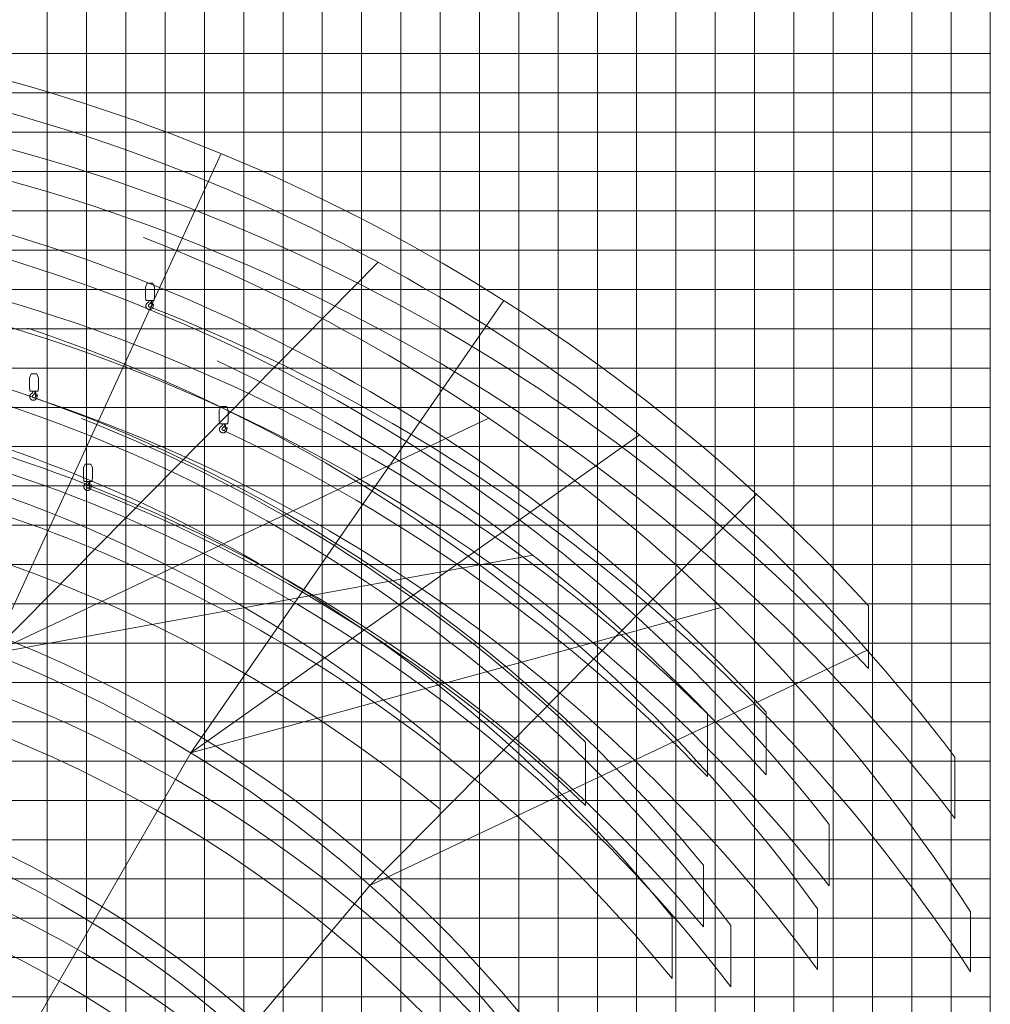
# Model space of a CAD drawing. Extents: x 14865 to 101094, y -2177 to 75864.
# Drawn here: x 61459 to 86160, y 22635 to 47686 of the extents above; entities that cross this region are included whole.
import ezdxf

# ---------------------------------------------------------------- set-up
doc = ezdxf.new("R2010")
doc.units = 0
doc.header["$PDMODE"] = 2
doc.linetypes.add('CENTER', pattern=[2, 1.25, -0.25, 0.25, -0.25])
for name, color, linetype, lineweight in [('中心線・点', 7, 'CENTER', 13), ('実線', 7, 'Continuous', 13), ('表', 7, 'Continuous', 13), ('表(角度)', 7, 'Continuous', 13)]:
    doc.layers.add(name, color=color, linetype=linetype, lineweight=lineweight)

# ---------------------------------------------------------------- blocks, each defined once
blk = doc.blocks.new('KATO_MR-350R_HOOK_4ton')
at = {"layer": '中心線・点'}
for p in [(0, 0), (163, -1770)]:
    blk.add_point(p, dxfattribs=at)
at = {"layer": '実線'}
for p, q in [((48, -1258), (90, -1158)), ((90, -1158), (235, -1158)), ((235, -1158), (278, -1258)), ((48, -1488), (48, -1258)), ((48, -1488), (58, -1603)), ((268, -1603), (278, -1488)), ((278, -1488), (278, -1258)), ((58, -1603), (268, -1603)), ((138, -1611), (138, -1603)), ((185, -1648), (187, -1648)), ((186, -1637), (187, -1647)), ((188, -1607), (188, -1606)), ((191, -1614), (205, -1627)), ((208, -1647), (210, -1647)), ((210, -1647), (217, -1715)), ((214, -1715), (217, -1715))]:
    blk.add_line(p, q, dxfattribs=at)
for points in [[(109, -1656), (106, -1658), (102, -1659), (99, -1661), (96, -1664), (93, -1666), (90, -1668), (87, -1671), (84, -1673), (81, -1676), (79, -1679), (76, -1682), (74, -1685), (72, -1688), (70, -1691), (68, -1695), (66, -1698), (65, -1702), (63, -1705), (62, -1709), (60, -1712), (59, -1716), (59, -1720), (58, -1723), (57, -1727), (57, -1731), (57, -1735), (56, -1739), (57, -1743), (57, -1746), (57, -1750), (58, -1754), (58, -1758), (59, -1762), (60, -1765), (61, -1769), (63, -1773), (64, -1776), (66, -1780), (68, -1783), (69, -1786), (71, -1790), (74, -1793), (76, -1796), (78, -1799), (81, -1802), (84, -1804), (86, -1807), (89, -1810), (92, -1812), (95, -1814), (98, -1816), (102, -1818), (105, -1820), (109, -1822), (112, -1824), (116, -1825), (119, -1826), (123, -1828), (127, -1829), (130, -1829), (134, -1830), (138, -1831), (142, -1831), (146, -1831), (149, -1831), (153, -1831), (157, -1831), (161, -1830), (165, -1830), (168, -1829), (172, -1828), (176, -1827), (179, -1826), (183, -1824), (187, -1823), (190, -1821), (193, -1819), (197, -1818), (200, -1815), (203, -1813), (206, -1811), (209, -1808), (212, -1806), (215, -1803), (217, -1800), (220, -1797), (222, -1794), (224, -1791), (226, -1788), (228, -1785), (230, -1781), (232, -1778), (233, -1774), (235, -1771), (236, -1767), (237, -1764), (238, -1760), (239, -1756), (240, -1752), (240, -1748), (240, -1745), (240, -1741), (240, -1740)], [(109, -1656), (112, -1655), (114, -1653), (117, -1652), (119, -1650), (121, -1648), (123, -1646), (125, -1644), (127, -1642), (129, -1640), (130, -1637), (132, -1635), (133, -1633), (134, -1630), (135, -1627), (136, -1625), (137, -1622), (137, -1619), (138, -1616), (138, -1613), (138, -1611)], [(142, -1698), (140, -1700), (138, -1701), (136, -1703), (134, -1705), (133, -1707), (131, -1709), (130, -1711), (129, -1713), (127, -1715), (126, -1717), (126, -1720), (125, -1722), (125, -1725), (124, -1727), (124, -1730), (124, -1732), (124, -1735), (124, -1737), (125, -1740), (125, -1742), (126, -1744), (127, -1747), (128, -1749), (129, -1751), (131, -1753), (132, -1755), (134, -1757), (136, -1759), (137, -1761), (139, -1762), (141, -1764), (144, -1765), (146, -1766), (148, -1767), (150, -1768), (153, -1769), (155, -1769), (158, -1770), (160, -1770), (163, -1770), (165, -1770), (168, -1770), (170, -1770), (173, -1769), (175, -1768), (177, -1767), (180, -1766), (182, -1765), (184, -1764), (186, -1763), (188, -1761), (190, -1759), (192, -1758), (193, -1756), (195, -1754), (196, -1752), (197, -1750), (198, -1747), (199, -1745), (200, -1743), (201, -1742)], [(142, -1698), (145, -1696), (148, -1694), (152, -1691), (155, -1689), (158, -1686), (160, -1683), (163, -1680), (166, -1677), (168, -1674), (170, -1671), (173, -1667), (175, -1664), (177, -1660), (178, -1657), (180, -1653), (181, -1651)], [(185, -1648), (185, -1648), (185, -1648), (184, -1648), (184, -1648), (183, -1649), (183, -1649), (183, -1649), (182, -1649), (182, -1650), (182, -1650), (181, -1650), (181, -1651), (181, -1651)], [(206, -1643), (206, -1643), (206, -1642), (207, -1641), (207, -1641), (207, -1640), (207, -1640), (208, -1639), (208, -1638), (208, -1638), (208, -1637), (208, -1636), (208, -1636), (208, -1635), (208, -1634), (208, -1634), (208, -1633), (207, -1632), (207, -1632), (207, -1631), (206, -1631), (206, -1630), (206, -1630), (205, -1629), (205, -1629), (204, -1628), (204, -1628), (203, -1627), (203, -1627), (202, -1627), (202, -1626), (201, -1626), (200, -1626), (200, -1626), (199, -1625), (199, -1625), (198, -1625), (197, -1625), (197, -1625), (196, -1625), (195, -1625), (195, -1625), (194, -1626), (193, -1626), (193, -1626), (192, -1626), (192, -1627), (191, -1627), (190, -1627), (190, -1628), (189, -1628), (189, -1629), (189, -1629), (188, -1630), (188, -1630), (187, -1631), (187, -1631), (187, -1632), (187, -1633), (186, -1633), (186, -1634), (186, -1634), (186, -1635), (186, -1636), (186, -1636), (186, -1637)], [(187, -1647), (187, -1648), (187, -1648), (187, -1649), (188, -1649), (188, -1650), (188, -1651), (188, -1651)], [(188, -1603), (188, -1604), (188, -1604), (188, -1606)], [(188, -1607), (188, -1607), (188, -1608), (188, -1609), (188, -1609), (188, -1610), (189, -1611), (189, -1611), (189, -1612), (190, -1612), (190, -1613), (190, -1613), (191, -1614), (191, -1614)], [(208, -1707), (207, -1703), (206, -1698), (205, -1693), (204, -1688), (203, -1683), (201, -1679), (200, -1674), (198, -1670), (196, -1665), (194, -1661), (191, -1656), (189, -1652), (188, -1651)], [(214, -1715), (212, -1718), (210, -1721), (208, -1724), (206, -1727), (205, -1730), (203, -1734), (202, -1737), (201, -1740), (201, -1742)], [(205, -1645), (205, -1645), (206, -1644), (206, -1644), (207, -1643), (207, -1642), (208, -1642), (208, -1641), (208, -1641), (208, -1640), (209, -1639), (209, -1639), (209, -1638), (209, -1637), (209, -1637), (209, -1636), (209, -1635), (209, -1634), (209, -1634), (209, -1633), (208, -1632), (208, -1632), (208, -1631), (208, -1631), (207, -1630), (207, -1629), (206, -1629), (206, -1628), (206, -1628), (205, -1627)], [(206, -1643), (205, -1643), (205, -1644), (205, -1644), (205, -1644), (205, -1645), (205, -1645), (205, -1645), (205, -1646), (205, -1646), (205, -1646), (206, -1646), (206, -1647), (206, -1647), (206, -1647), (207, -1647), (207, -1647), (207, -1647), (208, -1647), (208, -1647)], [(208, -1707), (208, -1708), (208, -1709), (209, -1709), (209, -1710), (209, -1710), (209, -1711), (210, -1711), (210, -1712), (210, -1712), (211, -1713), (211, -1713), (212, -1714), (212, -1714), (213, -1715), (214, -1715)], [(241, -1692), (238, -1694), (235, -1696), (232, -1698), (229, -1700), (226, -1702), (223, -1704), (221, -1707), (218, -1710), (216, -1712)], [(252, -1706), (250, -1708), (249, -1711), (247, -1713), (246, -1716), (245, -1719), (244, -1722), (243, -1725), (242, -1728), (241, -1731), (241, -1734), (241, -1737), (240, -1740), (240, -1740)], [(252, -1706), (253, -1705), (253, -1705), (253, -1704), (253, -1703), (254, -1703), (254, -1702), (254, -1702), (254, -1701), (254, -1700), (254, -1700), (254, -1699), (254, -1699), (254, -1698), (254, -1698), (253, -1697), (253, -1696), (253, -1696), (253, -1695), (252, -1695), (252, -1694), (251, -1694), (251, -1694), (251, -1693), (250, -1693), (250, -1692), (249, -1692), (249, -1692), (248, -1692), (247, -1691), (247, -1691), (246, -1691), (246, -1691), (245, -1691), (244, -1691), (244, -1691), (243, -1691), (243, -1691), (242, -1692), (242, -1692), (241, -1692), (241, -1692)]]:
    blk.add_lwpolyline(points, dxfattribs=at)

msp = doc.modelspace()

# ---------------------------------------------------------------- linework, layer by layer
at = {"layer": '表'}
for p, q in [((62160, -2177), (62160, 52823)), ((63160, -2177), (63160, 52823)), ((64160, -2177), (64160, 52823)), ((65160, -2177), (65160, 52823)), ((66160, -2177), (66160, 52823)), ((67160, -2177), (67160, 52823)), ((68160, -2177), (68160, 52823)), ((69160, -2177), (69160, 52823)), ((70160, -2177), (70160, 52823)), ((71160, -2177), (71160, 52823)), ((72160, -2177), (72160, 52823)), ((73160, -2177), (73160, 52823)), ((74160, -2177), (74160, 52823)), ((75160, -2177), (75160, 52823)), ((76160, -2177), (76160, 52823)), ((77160, -2177), (77160, 52823)), ((78160, -2177), (78160, 52823)), ((79160, -2177), (79160, 52823)), ((80160, -2177), (80160, 52823)), ((81160, -2177), (81160, 52823)), ((82160, -2177), (82160, 52823)), ((83160, -2177), (83160, 52823)), ((84160, -2177), (84160, 52823)), ((85160, -2177), (85160, 52823)), ((86160, -2177), (86160, 52823)), ((51160, 46823), (86160, 46823)), ((51160, 45823), (86160, 45823)), ((51160, 44823), (86160, 44823)), ((51160, 43823), (86160, 43823)), ((51160, 42823), (86160, 42823)), ((51160, 41823), (86160, 41823)), ((51160, 40823), (86160, 40823)), ((51160, 39823), (86160, 39823)), ((51160, 38823), (86160, 38823)), ((51160, 37823), (86160, 37823)), ((51160, 36823), (86160, 36823)), ((51160, 35823), (86160, 35823)), ((51160, 34823), (86160, 34823)), ((51160, 33823), (86160, 33823)), ((51160, 32823), (86160, 32823)), ((51160, 31823), (86160, 31823)), ((51160, 30823), (86160, 30823)), ((51160, 29823), (86160, 29823)), ((51160, 28823), (86160, 28823)), ((51160, 27823), (86160, 27823)), ((51160, 26823), (86160, 26823)), ((51160, 25823), (86160, 25823)), ((51160, 24823), (86160, 24823)), ((51160, 23823), (86160, 23823)), ((51160, 22823), (86160, 22823))]:
    msp.add_line(p, q, dxfattribs=at)
at = {"layer": '表(角度)'}
for p, q in [((60741, 31557), (66585, 44279)), ((60741, 31557), (70584, 41513)), ((65813, 29029), (73778, 40543)), ((60741, 31557), (73396, 37546)), ((65813, 29029), (77235, 37124)), ((70369, 25659), (80212, 35615)), ((81160, 33151), (81160, 34722)), ((60741, 31557), (74514, 34066)), ((65813, 29029), (79315, 32729)), ((83060, 31179), (83060, 32773)), ((70369, 25659), (83024, 31648)), ((80460, 28473), (80460, 30066)), ((71160, 28441), (71160, 30043)), ((78960, 28429), (78960, 30030)), ((72160, 27601), (72160, 29237)), ((75860, 27691), (75860, 29306)), ((53313, 7378), (65813, 29029)), ((85260, 27364), (85260, 28922)), ((81160, 26791), (81160, 28325)), ((82060, 25647), (82060, 27210)), ((78860, 24602), (78860, 26178)), ((81160, 24362), (81160, 25877)), ((54299, 6507), (70369, 25659)), ((81760, 23520), (81760, 25067)), ((78060, 23293), (78060, 24863)), ((85655, 23465), (85655, 24985)), ((79560, 23083), (79560, 24641))]:
    msp.add_line(p, q, dxfattribs=at)
for centre, radius, start, end in [((48830, 1306), 46496, 42.5921, 80.5513), ((48992, -464), 46496, 42.8863, 80.5512), ((48830, 1306), 45714, 37.1643, 74.5846), ((48992, -464), 45714, 37.4991, 74.5843), ((48830, 1306), 42750, 42.2788, 80.775), ((48830, 1306), 42134, 37.938, 76.0403), ((48830, 1306), 43781, 32.7416, 68.8686), ((48992, -464), 42750, 42.6006, 80.775), ((48992, -464), 42134, 38.2949, 76.0352), ((48992, -464), 43781, 33.1315, 68.8686), ((48830, 1306), 40608, 35.8131, 71.5843), ((48830, 1306), 38992, 39.6327, 80.7088), ((48830, 1306), 38586, 37.2115, 77.765), ((48830, 1306), 41628, 43.6321, 64.9037), ((48992, -464), 38992, 40.0045, 80.7053), ((48992, -464), 40608, 36.2019, 71.5842), ((48830, 1306), 37541, 38.8661, 74.7518), ((48830, 1306), 38918, 46.0096, 68.5935), ((48992, -464), 38586, 37.6075, 77.7664), ((48992, -464), 41628, 43.9542, 64.904), ((48830, 1306), 36393, 50.1289, 72.815), ((48992, -464), 37541, 39.2584, 74.7518), ((48992, -464), 38918, 46.3402, 68.5931), ((48992, -464), 36393, 50.4604, 72.8151), ((48830, 1306), 32990, 358.2526, 81.2526), ((48830, 1306), 32511, 358.5089, 81.5089), ((48960, -234), 32990, 357.7457, 81.2541), ((48830, -674), 32511, 358.092, 81.508), ((48830, 1306), 27993, 357.9405, 80.9405), ((48830, 1306), 27513, 358.2379, 81.2379), ((48960, -234), 27993, 357.343, 80.9403), ((48830, -674), 27513, 357.7445, 81.2418), ((48830, 1306), 22997, 357.4928, 80.4928), ((48830, 1306), 22516, 357.8467, 80.8467)]:
    msp.add_arc(centre, radius, start, end, dxfattribs=at)

# ---------------------------------------------------------------- block references
at = {"layer": '実線'}
for p in [(64614, 42143), (61659, 39834), (66487, 39004), (63035, 37539)]:
    msp.add_blockref('KATO_MR-350R_HOOK_4ton', p, dxfattribs=at)

doc.saveas('drawing.dxf')
